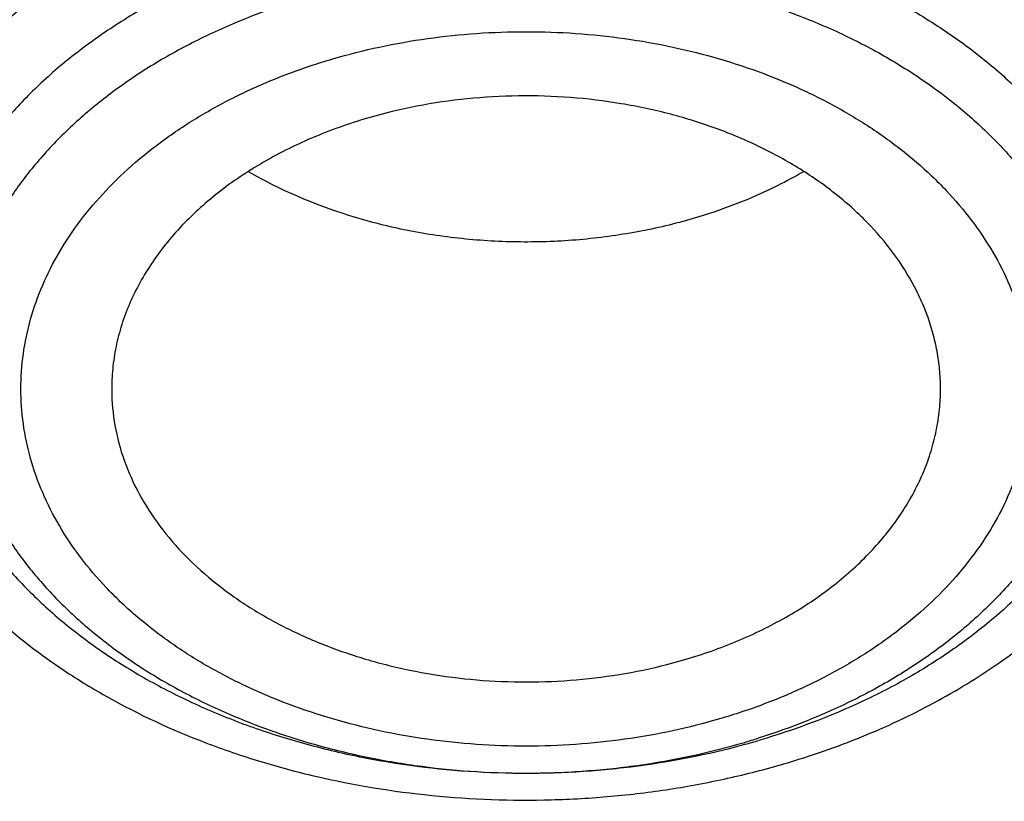
# Model space of a CAD drawing. Units: inches. Extents: x 7.1 to 14.8, y -2.5 to 21.1.
# Drawn here: x 10.7 to 10.9, y 16 to 16.2 of the extents above; entities that cross this region are included whole.
import ezdxf

# ---------------------------------------------------------------- set-up
doc = ezdxf.new("R2010")
doc.units = ezdxf.units.IN
doc.header["$LTSCALE"] = 1.21
doc.header["$MEASUREMENT"] = 0
doc.layers.get('0').update_dxf_attribs({"linetype": 'CONTINUOUS'})

msp = doc.modelspace()

# ---------------------------------------------------------------- linework, layer by layer
at = {"color": 9, "linetype": 'CONTINUOUS'}
msp.add_arc((10.762999873, 16.19803873), 0.1523163966, 286.322979594, 287.4972312023, dxfattribs=at)
at = {"color": 7, "linetype": 'CONTINUOUS'}
msp.add_arc((10.7624681691, 16.2109499383), 0.1653124086, 285.2452259745, 286.3227968629, dxfattribs=at)
for points, knots in [([(12.7998970297, 16.0706433562), (12.7998969877, 16.0921934028), (12.7983968668, 16.135360165), (12.7916542895, 16.1999142992), (12.7804355979, 16.264155933), (12.7647690378, 16.3279244163), (12.7446939488, 16.3910658301), (12.7202604747, 16.4534267992), (12.6915293297, 16.5148566565), (12.6585715308, 16.5752072915), (12.621468129, 16.6343335872), (12.5803100219, 16.6920936323), (12.535197506, 16.7483491862), (12.4862407868, 16.8029652323), (12.4335565843, 16.8558128405), (12.3578843767, 16.9243180318), (12.2758074101, 16.9881404006), (12.1882420209, 17.0470439734), (12.1190037927, 17.0892440556), (12.0469275709, 17.1289883276), (11.9721835289, 17.166184096), (11.8949521651, 17.2007417105), (11.8154194099, 17.2325784297), (11.7337747084, 17.2616185089), (11.6218755808, 17.2966689611), (11.5070745261, 17.325640347), (11.3900889883, 17.348518109), (11.2709497364, 17.3674240695), (11.1200725743, 17.3832110899), (10.9376923409, 17.389530876), (10.7553121076, 17.3832110898), (10.6044349453, 17.367424069), (10.4852956941, 17.3485181085), (10.3683101568, 17.3256403464), (10.2535091026, 17.2966689606), (10.1416099749, 17.2616185082), (10.0599652738, 17.232578429), (9.9804325189, 17.2007417098), (9.9032011554, 17.1661840955), (9.8284571137, 17.1289883271), (9.7563808919, 17.0892440552), (9.687142664, 17.047043973), (9.5995772751, 16.9881404005), (9.5175003086, 16.9243180316), (9.4418281012, 16.8558128405), (9.3891438987, 16.8029652324), (9.3401871796, 16.7483491863), (9.2950746636, 16.6920936324), (9.2539165566, 16.6343335872), (9.2168131547, 16.5752072915), (9.1838553558, 16.5148566565), (9.1551242108, 16.4534267992), (9.1306907367, 16.3910658299), (9.1106156476, 16.3279244162), (9.0949490876, 16.2641559329), (9.083730396, 16.1999142991), (9.0769878187, 16.1353601648), (9.0754876977, 16.0921934027), (9.0754876558, 16.0706433562)], [0, 0, 0, 0, 0.01285397, 0.0257387931, 0.0386848129, 0.0517213523, 0.064876274, 0.0781755744, 0.0916430443, 0.1053000118, 0.1191651501, 0.1332543371, 0.1475806074, 0.1621541325, 0.1769822512, 0.1920695471, 0.2230179417, 0.2388842213, 0.2550026004, 0.2713656274, 0.2879638822, 0.3047861198, 0.3218194165, 0.3390493359, 0.3564600605, 0.3917486816, 0.4095953593, 0.4275487214, 0.4636872519, 0.5000000003, 0.5363127489, 0.5724512795, 0.5904046413, 0.6082513188, 0.6435399401, 0.6609506644, 0.678180584, 0.6952138805, 0.712036118, 0.7286343728, 0.7449973998, 0.7611157788, 0.7769820585, 0.8079304529, 0.8230177488, 0.8378458675, 0.8524193926, 0.8667456629, 0.8808348499, 0.8946999882, 0.9083569557, 0.9218244256, 0.9351237261, 0.9482786477, 0.9613151871, 0.9742612069, 0.9871460301, 1, 1, 1, 1]), ([(10.8400685692, 14.8047535587), (10.7818207023, 14.8070308162), (10.6946709598, 14.8134984967), (10.5794423181, 14.8282523399), (10.4659565744, 14.846931483), (10.3543052947, 14.8715709346), (10.2451801503, 14.9021603839), (10.1653590389, 14.9278409895), (10.0874355004, 14.9562871821), (10.0115990371, 14.9874298781), (9.9380362711, 15.0211927945), (9.8669277551, 15.0574933833), (9.7984479041, 15.0962431634), (9.7327657997, 15.1373467436), (9.6700396207, 15.1807065481), (9.5912526956, 15.2408498747), (9.5181656666, 15.3055420695), (9.4516988455, 15.3744841015), (9.4059232489, 15.427426059), (9.3639136323, 15.4819128708), (9.3257724183, 15.5378131716), (9.2915952696, 15.5949897014), (9.2614676847, 15.6533024069), (9.2354655607, 15.7126079614), (9.213654724, 15.7727602469), (9.1960906778, 15.8336105992), (9.1828183004, 15.8950081762), (9.173871671, 15.9568003752), (9.1692738495, 16.0188332736), (9.1690367263, 16.0809521231), (9.1731609364, 16.1430018742), (9.1816358544, 16.2048277098), (9.1944395894, 16.2662755897), (9.2115392157, 16.3271927479), (9.2328909754, 16.3874281442), (9.2584405211, 16.4468328676), (9.2881231693, 16.505260489), (9.3218641885, 16.5625673782), (9.3595789501, 16.6186129743), (9.4011734237, 16.6732602321), (9.4465436626, 16.7263751724), (9.4955791496, 16.777829776), (9.5662798516, 16.8446174648), (9.6433220995, 16.9069518063), (9.7258004741, 16.9645820425), (9.791171247, 17.0059375502), (9.8593544319, 17.0449473728), (9.9301857083, 17.0815187185), (10.0034904061, 17.1155615797), (10.0790883295, 17.1469927451), (10.1567956024, 17.1757359157), (10.2634487045, 17.2105407188), (10.3730240519, 17.239473352), (10.4848156076, 17.2625178826), (10.5988038342, 17.2817383795), (10.7142774232, 17.2948682822), (10.8305733305, 17.3019058442), (10.9473919022, 17.3048647181), (11.035110624, 17.3024760522), (11.0934274968, 17.2988303152)], [0, 0, 0, 0, 0.0361740899, 0.0541715301, 0.0720789481, 0.1075345062, 0.1250492699, 0.1423953262, 0.1595555463, 0.1765140965, 0.193256592, 0.20977025, 0.2260440471, 0.2420688781, 0.2578377162, 0.2733457674, 0.3035627459, 0.3182842245, 0.3327509631, 0.3469713917, 0.3609568706, 0.3747217087, 0.3882831329, 0.4016611983, 0.4148786319, 0.4279606047, 0.4409344275, 0.4538291721, 0.4666752303, 0.4795038198, 0.4923464576, 0.5052344204, 0.5181982138, 0.5312670751, 0.5444685248, 0.5578279828, 0.571368456, 0.5851103004, 0.5990710554, 0.6132653475, 0.6277048553, 0.6423983247, 0.6573516238, 0.6880381364, 0.7037788242, 0.7197761352, 0.7360232766, 0.7525113631, 0.7692295746, 0.7861653134, 0.8033043593, 0.820631027, 0.8557719428, 0.8735549965, 0.8914513023, 0.9274943222, 0.9456035727, 0.9637400525, 1, 1, 1, 1]), ([(9.1858595817, 16.1669608509), (9.1883749262, 16.1872146338), (9.1948312536, 16.227696131), (9.2086911315, 16.2878472329), (9.2267198068, 16.3474516777), (9.2488736356, 16.4063624491), (9.2750997245, 16.4644389342), (9.3053352048, 16.5215410483), (9.3395075914, 16.577531253), (9.3775348658, 16.632274434), (9.4193256564, 16.6856383841), (9.4647794621, 16.737494097), (9.5137868894, 16.7877161148), (9.5662299138, 16.8361828523), (9.6219821633, 16.8827769155), (9.6809092257, 16.9273854011), (9.742868989, 16.9699001949), (9.807711942, 17.01021822), (9.8752817263, 17.0482417921), (9.9454147996, 17.0838785615), (10.0179436157, 17.1170428872), (10.1181658303, 17.1580859502), (10.2218941728, 17.1935666427), (10.3284179495, 17.2234544575), (10.437822441, 17.2498376051), (10.5775638031, 17.2755556177), (10.7194792087, 17.2914072415), (10.8341057368, 17.2981802082), (10.9492268345, 17.3009743526), (11.0356648118, 17.2985764234), (11.0931309619, 17.2949752862)], [0, 0, 0, 0, 0.0253001995, 0.0507692607, 0.0764636382, 0.102436124, 0.12873515, 0.1554042327, 0.1824815556, 0.2099997113, 0.2379855651, 0.2664602286, 0.2954391313, 0.3249321659, 0.3549438809, 0.3854737189, 0.4165162897, 0.4480616518, 0.4800956057, 0.5126000091, 0.5455530757, 0.5789296769, 0.6468255879, 0.6812931159, 0.7160561883, 0.7863062675, 0.8572700084, 0.8929206582, 0.9286231545, 1, 1, 1, 1]), ([(9.8124558449, 15.5663226196), (9.7991194657, 15.5833432192), (9.7739527685, 15.6180138979), (9.7406879887, 15.6722424813), (9.7124615533, 15.7279028479), (9.6893999584, 15.7847573202), (9.6716047502, 15.8425662366), (9.6591559279, 15.9010830877), (9.6521098351, 15.9600571289), (9.6504986356, 16.0192344114), (9.6543297032, 16.0783595658), (9.6635855127, 16.1371775904), (9.6782239368, 16.1954356374), (9.6981789178, 16.252884599), (9.7233613568, 16.3092803988), (9.7536601337, 16.3643850273), (9.7889429259, 16.4179671926), (9.8290576026, 16.4698034082), (9.8738309935, 16.5196767887), (9.9146350178, 16.559205883), (9.9493738454, 16.5896673285), (9.9859012158, 16.6196516977), (10.0341180101, 16.6555033989), (10.0954479302, 16.6955523741), (10.1603136347, 16.7327031105), (10.2284411348, 16.7667998316), (10.2995449044, 16.797700955), (10.373326487, 16.8252776273), (10.449476284, 16.8494148574), (10.527675085, 16.8700119236), (10.6075937016, 16.886982694), (10.688900907, 16.9002566228), (10.7988642498, 16.9129708488), (10.882133201, 16.9167804961), (10.9376923427, 16.9167804957)], [0, 0, 0, 0, 0.0292832103, 0.0579530793, 0.0860689547, 0.113703332, 0.1409408446, 0.1678766691, 0.194614347, 0.2212630871, 0.2479346881, 0.2747402802, 0.3017871138, 0.3291756159, 0.356996892, 0.3853307817, 0.4142445062, 0.4437918825, 0.4740130348, 0.5049345122, 0.5206646828, 0.5365739092, 0.568923752, 0.6019774469, 0.6357134077, 0.6701001874, 0.7050974384, 0.740656872, 0.7767232079, 0.8132351014, 0.8501260665, 0.8873253289, 0.9247588156, 1, 1, 1, 1]), ([(10.9376923427, 15.0832690294), (10.8964293144, 15.0832690294), (10.8140727152, 15.0861226428), (10.6916441372, 15.0989333099), (10.5715608664, 15.1201498154), (10.454982563, 15.1495693887), (10.3611497304, 15.1808674671), (10.2888798031, 15.2097968642), (10.2195700545, 15.2408097286), (10.1531221481, 15.2755549855), (10.0900958965, 15.3139687515), (10.0452062939, 15.3441654331), (10.0024639215, 15.3758841359), (9.961970551, 15.4090498906), (9.923824119, 15.4435831916), (9.8881166196, 15.4794015623), (9.8549344575, 15.5164194069), (9.8243581567, 15.5545482931), (9.7964620342, 15.5936969652), (9.7713140746, 15.6337716059), (9.7489758621, 15.6746760622), (9.729502427, 15.7163120116), (9.7129419426, 15.7585790859), (9.6993354622, 15.8013750723), (9.6887169547, 15.8445962243), (9.681113116, 15.8881374821), (9.6765431884, 15.9318927426), (9.6750186026, 15.9757551718), (9.6765431884, 16.019617601), (9.681113116, 16.0633728615), (9.6887169547, 16.1069141193), (9.6993354622, 16.1501352713), (9.7129419426, 16.1929312577), (9.729502427, 16.2351983319), (9.7489758621, 16.2768342813), (9.7713140746, 16.3177387377), (9.7964620342, 16.3578133784), (9.8243581567, 16.3969620504), (9.8549344575, 16.4350909367), (9.8881166196, 16.4721087813), (9.923824119, 16.507927152), (9.961970551, 16.542460453), (10.0024639215, 16.5756262076), (10.0452062939, 16.6073449105), (10.0900958965, 16.6375415921), (10.1531221481, 16.6759553581), (10.2195700545, 16.710700615), (10.2888798031, 16.7417134794), (10.3611497304, 16.7706428764), (10.454982563, 16.8019409549), (10.5715608664, 16.8313605281), (10.6916441372, 16.8525770336), (10.8140727152, 16.8653877007), (10.8964293144, 16.8682413142), (10.9376923427, 16.8682413142)], [0, 0, 0, 0, 0.0363136795, 0.0724528084, 0.1082478693, 0.143537239, 0.1781722867, 0.1952059425, 0.2120285359, 0.2449831762, 0.2611018902, 0.2769685038, 0.2925776944, 0.3079264094, 0.3230140224, 0.3378424552, 0.3524162889, 0.3667428597, 0.3808323401, 0.3946977682, 0.4083550276, 0.4218227829, 0.4351223608, 0.4482775588, 0.4613143733, 0.4742606648, 0.4871457603, 0.5, 0.5128542397, 0.5257393352, 0.5386856267, 0.5517224412, 0.5648776392, 0.5781772171, 0.5916449724, 0.6053022318, 0.6191676599, 0.6332571403, 0.6475837111, 0.6621575448, 0.6769859776, 0.6920735906, 0.7074223056, 0.7230314962, 0.7388981098, 0.7550168238, 0.7879714641, 0.8047940575, 0.8218277133, 0.856462761, 0.8917521307, 0.9275471916, 0.9636863205, 1, 1, 1, 1]), ([(10.9376923427, 15.1353220864), (10.9185002427, 15.1353220864), (10.889714969, 15.1358086882), (10.8513867515, 15.1374636237), (10.8226988528, 15.139210534), (10.7940810081, 15.1414569502), (10.7560762374, 15.1451078149), (10.708846491, 15.1508972066), (10.6526691095, 15.1598125065), (10.5971770962, 15.1706646453), (10.5425026894, 15.1834282557), (10.4712280773, 15.2028567361), (10.4017676267, 15.2260253145), (10.3345904922, 15.2529162065), (10.2701636375, 15.2817441995), (10.2083973665, 15.314041508), (10.1498115578, 15.3497489006), (10.108084617, 15.3778181209), (10.0683536214, 15.4073021316), (10.0307131784, 15.4381312423), (9.9952543204, 15.4702315481), (9.9620625653, 15.5035263861), (9.9312182243, 15.5379361892), (9.9027961526, 15.5733787568), (9.8768654285, 15.6097692591), (9.8534892502, 15.6470204938), (9.832724858, 15.6850430773), (9.8146234094, 15.723745618), (9.7992296819, 15.7630348176), (9.7865818348, 15.8028156662), (9.7767114465, 15.8429917241), (9.7696433302, 15.8834653353), (9.7653953749, 15.9241378717), (9.7639782005, 15.9649100257), (9.765395375, 16.0056821796), (9.7696433305, 16.0463547162), (9.7767114472, 16.0868283275), (9.7865818353, 16.1270043853), (9.7992296828, 16.1667852335), (9.8146234101, 16.2060744329), (9.832724859, 16.2447769734), (9.8534892511, 16.2827995567), (9.8768654296, 16.3200507913), (9.9027961535, 16.3564412936), (9.9312182252, 16.3918838609), (9.9620625661, 16.4262936636), (9.9952543211, 16.4595885015), (10.0307131789, 16.4916888071), (10.0683536217, 16.5225179176), (10.1080846171, 16.5520019282), (10.1498115578, 16.5800711484), (10.2083973663, 16.6157785409), (10.270163637, 16.6480758493), (10.3345904915, 16.6769038422), (10.4017676259, 16.7037947342), (10.4712280763, 16.7269633125), (10.5425026883, 16.7463917931), (10.5971770951, 16.7591554034), (10.6526691085, 16.7700075423), (10.7088464902, 16.7789228422), (10.7560762366, 16.784712234), (10.7940810073, 16.7883630989), (10.8226988522, 16.7906095151), (10.8513867512, 16.7923564252), (10.8897149689, 16.7940113605), (10.9185002426, 16.7944979625), (10.9376923427, 16.7944979625)], [0, 0, 0, 0, 0.0181693597, 0.027248088, 0.0363182193, 0.0453772921, 0.0544228211, 0.0724618663, 0.0904147397, 0.1082609218, 0.1259805477, 0.1435545495, 0.1781879131, 0.1952207415, 0.2120425191, 0.2449955555, 0.261113488, 0.27697933, 0.29258776, 0.3079357317, 0.3230226108, 0.3378503217, 0.3524234494, 0.3667493252, 0.3808381197, 0.3947028753, 0.4083594735, 0.4218265729, 0.4351255064, 0.4482800678, 0.4613162493, 0.4742619121, 0.4871463849, 0.5000000004, 0.5128536158, 0.5257380885, 0.5386837518, 0.551719933, 0.5648744941, 0.5781734278, 0.5916405272, 0.6052971252, 0.6191618808, 0.6332506754, 0.647576551, 0.6621496786, 0.6769773895, 0.6920642685, 0.7074122401, 0.7230206701, 0.738886512, 0.7550044444, 0.7879574807, 0.8047792583, 0.8218120865, 0.8564454503, 0.8740194519, 0.8917390777, 0.90958526, 0.9275381334, 0.9455771786, 0.9546227077, 0.9636817805, 0.9727519119, 0.9818306403, 1, 1, 1, 1]), ([(12.0991096656, 15.9649100245), (12.0991096656, 15.9817122994), (12.0976452373, 16.0153979003), (12.0910683247, 16.0656860131), (12.080136366, 16.1155907847), (12.0648932842, 16.1649164298), (12.0453997877, 16.2134767042), (12.0217327783, 16.2610875926), (11.9939847048, 16.3075700918), (11.9622629819, 16.3527501031), (11.9266894402, 16.3964590384), (11.8873998041, 16.4385341684), (11.8445432246, 16.4788190806), (11.7982817466, 16.5171640975), (11.7487898174, 16.5534267522), (11.696253691, 16.5874722557), (11.640870822, 16.6191739756), (11.5828491971, 16.6484139001), (11.5224065917, 16.6750830942), (11.4597698244, 16.6990821146), (11.3951739078, 16.7203214122), (11.3288612056, 16.7387216775), (11.2610805313, 16.7542141593), (11.1920862151, 16.7667409503), (11.1221371638, 16.7762551955), (11.0514958841, 16.7827213141), (10.9804274702, 16.7861150974), (10.9091987204, 16.7864238716), (10.8380767057, 16.7836464064), (10.7673293271, 16.7777933378), (10.6972184542, 16.7688857348), (10.6053682825, 16.7530557867), (10.5375804231, 16.7366302915), (10.4932371752, 16.7236424549)], [0, 0, 0, 0, 0.024970175, 0.0500337991, 0.0752819079, 0.1008008019, 0.1266701011, 0.1529610771, 0.1797354586, 0.2070446456, 0.2349292658, 0.2634191147, 0.2925333196, 0.3222806982, 0.3526603152, 0.3836620511, 0.4152673054, 0.4474497094, 0.4801757993, 0.5134058047, 0.5470942899, 0.5811908985, 0.6156410332, 0.6503864944, 0.6853661913, 0.7205167417, 0.7557731316, 0.7910693557, 0.82633902, 0.8615159657, 0.8965350076, 0.9313321885, 1, 1, 1, 1]), ([(12.0991096656, 15.9601188376), (12.0991096656, 15.9769211125), (12.0976452373, 16.0106067134), (12.0910683247, 16.0608948262), (12.080136366, 16.1107995978), (12.0648932842, 16.1601252429), (12.0453997877, 16.2086855173), (12.0217327783, 16.2562964058), (11.9939847047, 16.3027789049), (11.9622629819, 16.3479589162), (11.9266894401, 16.3916678515), (11.8873998041, 16.4337429815), (11.8445432245, 16.4740278938), (11.7982817466, 16.5123729106), (11.7487898173, 16.5486355654), (11.696253691, 16.5826810688), (11.6408708219, 16.6143827887), (11.5828491971, 16.6436227132), (11.5224065917, 16.6702919073), (11.4597698243, 16.6942909278), (11.3951739078, 16.7155302253), (11.3288612055, 16.7339304906), (11.2610805313, 16.7494229725), (11.1920862148, 16.7619497632), (11.1221371645, 16.7714640092), (11.0514958813, 16.7779301256), (10.98042748, 16.7813239157), (10.9091986835, 16.7816326687), (10.8380768426, 16.778855268), (10.7673288164, 16.7730020051), (10.6972203554, 16.7640949862), (10.6280137894, 16.7521673207), (10.5599717184, 16.7372629083), (10.5153037934, 16.7253176425), (10.4932371752, 16.7188544797)], [0, 0, 0, 0, 0.0249697352, 0.0500329178, 0.0752805819, 0.1007990264, 0.12666787, 0.1529583829, 0.1797322928, 0.2070409988, 0.2349251278, 0.2634144749, 0.292528167, 0.3222750217, 0.3526541035, 0.3836552934, 0.4152599911, 0.4474418282, 0.4801673416, 0.5133967617, 0.5470846535, 0.5811806616, 0.6156301895, 0.6503750387, 0.6853541195, 0.7205040507, 0.7557598197, 0.7910554221, 0.826324465, 0.861500792, 0.8965192133, 0.9313157936, 0.9658293029, 1, 1, 1, 1]), ([(10.6608677499, 16.3915980644), (10.6794767439, 16.3970485125), (10.7172900685, 16.406828339), (10.7750943847, 16.4180454749), (10.8340127319, 16.4258444161), (10.8936395673, 16.4301710515), (10.9535677628, 16.43099632), (11.0133873681, 16.4283144781), (11.0726893655, 16.4221438013), (11.1310682561, 16.412526218), (11.188124925, 16.3995270872), (11.2434693626, 16.3832346678), (11.2967233176, 16.3637594242), (11.34752283, 16.3412331861), (11.3955206254, 16.3158081375), (11.4403883094, 16.287655717), (11.481818424, 16.2569652663), (11.5195260176, 16.2239431895), (11.5532509281, 16.1888102217), (11.5827565225, 16.1518056942), (11.6037940357, 16.1193999033), (11.6182554571, 16.0928233262), (11.6278637508, 16.0727146926), (11.6362846853, 16.0523404863), (11.6435038424, 16.0317352771), (11.6495082278, 16.0109347002), (11.6542876179, 15.9899747675), (11.6578330487, 15.9688916642), (11.6601387603, 15.9477220325), (11.6612001724, 15.9265025486), (11.6610157343, 15.9052700935), (11.6595856374, 15.8840615281), (11.6569123414, 15.8629137018), (11.6530008899, 15.8418632488), (11.6478577837, 15.8209467546), (11.6414926158, 15.8002002417), (11.633916234, 15.7796598405), (11.6251419713, 15.7593603118), (11.6117872154, 15.7325024579), (11.5920989046, 15.6996771679), (11.5641283177, 15.6620713018), (11.531864623, 15.6262528558), (11.5079901163, 15.6040498151), (11.4954438956, 15.5933080443)], [0, 0, 0, 0, 0.035593017, 0.071637623, 0.1080200841, 0.1446193323, 0.181311178, 0.2179696324, 0.2544693305, 0.2906876477, 0.3265069118, 0.3618166368, 0.3965158058, 0.4305152154, 0.4637398846, 0.4961315213, 0.5276510155, 0.5582808995, 0.5880276612, 0.6169237179, 0.6450288031, 0.6588156595, 0.67243989, 0.6859166271, 0.699262528, 0.7124956436, 0.7256352975, 0.7387018487, 0.751716529, 0.7647011685, 0.7776779591, 0.7906691913, 0.8036969761, 0.8167829913, 0.8299482383, 0.8432127828, 0.8565956005, 0.8701143331, 0.8837852072, 0.9116312932, 0.9402407116, 0.9696829775, 1, 1, 1, 1]), ([(10.3796397255, 15.593565993), (10.3707771367, 15.6011640953), (10.3536651315, 15.6167196387), (10.3297196298, 15.6413250955), (10.3078404535, 15.6668817268), (10.288104048, 15.6933023744), (10.2705783539, 15.7204980751), (10.2553244614, 15.7483767096), (10.2423958729, 15.7768436093), (10.2318383837, 15.8058016829), (10.2236896015, 15.8351516514), (10.2179787832, 15.864792427), (10.2147266019, 15.8946214985), (10.2139449181, 15.9245353818), (10.2156366566, 15.9544301286), (10.2197955922, 15.9842018921), (10.226406575, 16.0137474891), (10.2354457236, 16.0429648855), (10.2468806667, 16.0717536352), (10.2606707876, 16.1000151883), (10.2767674965, 16.1276533912), (10.2951141372, 16.1545742056), (10.3156482415, 16.1806877732), (10.3461510448, 16.2146492993), (10.3805151789, 16.246271905), (10.4181250474, 16.2753425061), (10.4588513068, 16.3033527362), (10.502568688, 16.3284765545), (10.5487283241, 16.3506396962), (10.597375888, 16.3711752591), (10.6351844385, 16.3840755967), (10.6608677499, 16.3915980644)], [0, 0, 0, 0, 0.0326369361, 0.0646080516, 0.0959293169, 0.1266268574, 0.1567371717, 0.1863071451, 0.215393815, 0.2440638317, 0.2723925821, 0.3004629206, 0.3283635551, 0.3561871383, 0.3840281427, 0.4119806276, 0.4401360304, 0.4685811101, 0.4973961418, 0.5266534309, 0.5564161743, 0.5867377139, 0.6176611202, 0.6492190592, 0.7142883703, 0.7478444218, 0.7820662053, 0.8524168547, 0.8885170987, 0.9251792775, 1, 1, 1, 1]), ([(10.7093849379, 16.2222330062), (10.7017542797, 16.2199980381), (10.6906571955, 16.2158565971), (10.6768984272, 16.2086905939), (10.6674764397, 16.2027035753), (10.6589183381, 16.1960949172), (10.6513041903, 16.1889249024), (10.6447073656, 16.1812593636), (10.6391921497, 16.173168853), (10.6348137283, 16.1647285587), (10.631617303, 16.1560182004), (10.6296370958, 16.1471217903), (10.6288950101, 16.1381269465), (10.6293994269, 16.1291234859), (10.6311446472, 16.1202014312), (10.6341112755, 16.1114489553), (10.6382673441, 16.1029508439), (10.6435696136, 16.094787652), (10.6499647435, 16.0870354275), (10.6573900855, 16.0797656247), (10.6657742186, 16.073044952), (10.6750374172, 16.0669350713), (10.6850921339, 16.0614921765), (10.6958437224, 16.0567664823), (10.7071907838, 16.0528017932), (10.7190275512, 16.0496347108), (10.7353772342, 16.0465027217), (10.7521528312, 16.045096756), (10.7689877148, 16.0454178715), (10.7856375157, 16.0468863104), (10.7979482191, 16.0492775636), (10.8059372033, 16.0514549995)], [0, 0, 0, 0, 0.0685382189, 0.1015548892, 0.1336031601, 0.1646306448, 0.1946220714, 0.223601208, 0.2516348623, 0.2788343057, 0.305354226, 0.3313879686, 0.3571585852, 0.382905982, 0.4088715817, 0.4352827505, 0.4623393249, 0.4902038443, 0.518996042, 0.5487911411, 0.579621014, 0.6114772134, 0.644315052, 0.6780581596, 0.712603166, 0.7478243514, 0.7835781795, 0.856003136, 0.8923807249, 0.9286243377, 1, 1, 1, 1]), ([(10.8476855642, 16.1252373992), (10.8477499042, 16.1265395223), (10.8477637451, 16.1291531726), (10.8474373573, 16.1330672858), (10.8467658441, 16.1369592704), (10.8457514671, 16.1408131114), (10.8443988128, 16.1446140197), (10.8421319783, 16.1496342357), (10.8384491489, 16.155715209), (10.8328399906, 16.1624860846), (10.8260917616, 16.1687010473), (10.8183119781, 16.1742667896), (10.809621535, 16.1791014477), (10.8001545574, 16.1831329561), (10.7900567208, 16.1863009115), (10.7794831552, 16.1885575173), (10.7685971741, 16.1898686633), (10.7575638996, 16.190214148), (10.7429854806, 16.1893868111), (10.7321934447, 16.1873255592), (10.7252578389, 16.1852941673)], [0, 0, 0, 0, 0.0250574814, 0.0501580357, 0.0753978777, 0.1008696439, 0.126659793, 0.152847145, 0.2066388212, 0.2627099525, 0.3213008069, 0.3824751561, 0.4461388359, 0.5120617515, 0.5799032087, 0.6492359322, 0.7195693024, 0.7903727124, 0.8610967368, 1, 1, 1, 1]), ([(10.7252578389, 16.1852941673), (10.7211898755, 16.1841026884), (10.713332131, 16.1813088721), (10.7023910259, 16.1758219049), (10.6927273304, 16.1692228633), (10.68456495, 16.1616550615), (10.6791049851, 16.1545818039), (10.6757129354, 16.1486268327), (10.673678331, 16.1440886492), (10.6721360145, 16.1394526743), (10.6710955941, 16.1347453516), (10.6705636501, 16.1299952024), (10.6705501937, 16.1268180262), (10.6706283141, 16.1252373981)], [0, 0, 0, 0, 0.1454644584, 0.2853981183, 0.4189335414, 0.5456841502, 0.6658779687, 0.7238378989, 0.7805602323, 0.8362669188, 0.8912154478, 0.9456915852, 1, 1, 1, 1]), ([(10.7948975258, 16.1638477594), (10.7909681439, 16.1626968701), (10.7829153396, 16.1607863708), (10.7705500917, 16.1591125543), (10.7579785066, 16.1586260466), (10.7454293276, 16.1593357405), (10.733123423, 16.1612303729), (10.7175957826, 16.1652227163), (10.7065696635, 16.1699377329), (10.6998380493, 16.1738518155)], [0, 0, 0, 0, 0.1253091196, 0.2527861963, 0.3813219676, 0.5097471565, 0.6369027637, 0.7616875405, 1, 1, 1, 1]), ([(10.8184238747, 16.173821666), (10.8166314782, 16.1727809859), (10.8091149853, 16.1687417052), (10.8010941174, 16.1656626991), (10.7948975258, 16.1638477594)], [0, 0, 0, 0, 0.242992167, 1, 1, 1, 1]), ([(9.0632718052, 16.1372252673), (9.0616531259, 16.115414801), (9.0599352484, 16.0716687886), (9.0619536808, 16.0059940307), (9.0685631587, 15.9404687774), (9.0797470769, 15.8752593707), (9.0954767476, 15.8105258007), (9.1157121551, 15.7464279226), (9.1404020363, 15.683123193), (9.1694841712, 15.6207667695), (9.2028856772, 15.5595110144), (9.2405232147, 15.4995052731), (9.2823034598, 15.4408953577), (9.3281225293, 15.3838240371), (9.3778695621, 15.3284278768), (9.449879765, 15.2563706425), (9.5287548041, 15.1888739826), (9.6135340484, 15.1262321705), (9.6809032054, 15.0811387158), (9.7513329311, 15.0384572223), (9.8246548007, 14.9982883272), (9.9006891395, 14.9607302039), (9.9792508388, 14.9258737692), (10.0601484963, 14.8938036445), (10.1431844996, 14.8645978306), (10.2281583728, 14.8383267653), (10.3441988329, 14.8071802986), (10.4627903722, 14.7823223298), (10.5832104658, 14.7637622759), (10.7053438967, 14.7493618095), (10.7976475063, 14.743408375), (10.8593086318, 14.7415859667)], [0, 0, 0, 0, 0.0259743036, 0.0519447472, 0.0779745447, 0.1041259206, 0.1304590463, 0.1570311073, 0.1838954773, 0.2111010013, 0.238691444, 0.2667051089, 0.2951745423, 0.3241264095, 0.3535814926, 0.3835547312, 0.4450681343, 0.4766296547, 0.5087144171, 0.5413113073, 0.5744048278, 0.6079754228, 0.6419998122, 0.6764512857, 0.7113000068, 0.7465133539, 0.7820561877, 0.8539670767, 0.8902669352, 0.9267365695, 1, 1, 1, 1]), ([(10.6706283141, 16.1252373981), (10.6707530305, 16.1227139842), (10.6714437325, 16.1176331873), (10.6737621294, 16.1102065905), (10.6773267029, 16.1030428407), (10.6820782485, 16.0962485774), (10.6879418989, 16.0899188459), (10.6936241898, 16.0851525715), (10.6986225813, 16.0816428476), (10.7040139985, 16.0782877443), (10.7112657961, 16.0745509322), (10.7205751778, 16.070872721), (10.7304385762, 16.068010654), (10.7407139968, 16.0660054674), (10.751253683, 16.0648853433), (10.7619085227, 16.0646664773), (10.7759668833, 16.0655734552), (10.7863656042, 16.0675957256), (10.7930560848, 16.069555322)], [0, 0, 0, 0, 0.0499617179, 0.1008258816, 0.1532010661, 0.2075619122, 0.2642252805, 0.3233464728, 0.3538473795, 0.3849519951, 0.4488631504, 0.5148577615, 0.5825976967, 0.6516724555, 0.7216194454, 0.7919439969, 0.8621367118, 1, 1, 1, 1]), ([(10.7930560848, 16.069555322), (10.7968939257, 16.0706793995), (10.8043230814, 16.0732941713), (10.8147268493, 16.0783727689), (10.8240172508, 16.0844509712), (10.8320047175, 16.0914133729), (10.8385234163, 16.0991252705), (10.8426565525, 16.1061302369), (10.8450622084, 16.1119238317), (10.8464104111, 16.1163089324), (10.8473116012, 16.1207515516), (10.8476117757, 16.123744056), (10.8476855642, 16.1252373992)], [0, 0, 0, 0, 0.1444639221, 0.2838142141, 0.4172529281, 0.5443685522, 0.6652469113, 0.7805310541, 0.8364978358, 0.8915724099, 0.9459881109, 1, 1, 1, 1]), ([(9.0754876558, 16.0706433562), (9.0754876153, 16.0498147074), (9.0768889122, 16.0080972002), (9.0831870224, 15.945697794), (9.0936674466, 15.8835803049), (9.1083055651, 15.8218897721), (9.1270671943, 15.7607652744), (9.1499085779, 15.7003455148), (9.1767767264, 15.6407668936), (9.2076096207, 15.5821636729), (9.2423364395, 15.5246675735), (9.2808777279, 15.4684076329), (9.3231457525, 15.4135097577), (9.369043954, 15.3600971379), (9.4184701262, 15.3082875904), (9.4894993649, 15.2409561608), (9.5666503313, 15.1778995654), (9.6490872133, 15.119353594), (9.7143237492, 15.0772205684), (9.7823078484, 15.0373248096), (9.8770284669, 14.9869037896), (9.9760278731, 14.9417120805), (10.0785841752, 14.9018104982), (10.1579087975, 14.8743270861), (10.2389846429, 14.8495342211), (10.3495785437, 14.8200314239), (10.4624993866, 14.7962778929), (10.5771093972, 14.7782842355), (10.6641493266, 14.7676494626), (10.7518010956, 14.7599462844), (10.8104696736, 14.7567828253), (10.8398540601, 14.7556896673)], [0, 0, 0, 0, 0.0258528629, 0.0517637103, 0.0777896281, 0.1039859233, 0.1304053066, 0.1570972037, 0.1841071231, 0.2114761788, 0.2392407356, 0.2674321504, 0.2960766109, 0.3251951196, 0.3548035023, 0.3849125124, 0.4466339918, 0.4782612333, 0.5103849786, 0.542993539, 0.5760714667, 0.6435434388, 0.6779032834, 0.7126385092, 0.747718884, 0.7831119915, 0.8546864201, 0.8908052984, 0.9270901347, 0.9635023842, 1, 1, 1, 1])]:
    msp.add_open_spline(points, degree=3, knots=knots, dxfattribs=at)
at = {"color": 9, "linetype": 'CONTINUOUS'}
for points, knots in [([(9.6722183286, 15.9160916362), (9.670302243, 15.9315183971), (9.6675926693, 15.9624946684), (9.6669415656, 16.009121321), (9.6697115534, 16.0557111002), (9.6758951936, 16.1021337384), (9.6854748983, 16.1482636712), (9.6984236693, 16.1939753553), (9.7147052035, 16.2391450578), (9.734274144, 16.2836508412), (9.7570763248, 16.3273729868), (9.7830489796, 16.3701941889), (9.812121064, 16.4120000144), (9.844212917, 16.4526785245), (9.8792390016, 16.4921226992), (9.9301758112, 16.5433822999), (9.9862331932, 16.5912489797), (10.0466638045, 16.6354955348), (10.1113455824, 16.6781918632), (10.1800711856, 16.7168588275), (10.2521690864, 16.7514094449), (10.327727976, 16.7837138619), (10.4061944583, 16.8115654087), (10.4869662015, 16.8349379422), (10.5700967438, 16.8555094795), (10.6549676906, 16.871373842), (10.7410230687, 16.8825261704), (10.8281251365, 16.8905458452), (10.8938509445, 16.8929496756), (10.9376923427, 16.8929496756)], [0, 0, 0, 0, 0.0259922351, 0.0519364799, 0.0779022797, 0.1039587777, 0.1301734327, 0.1566108131, 0.1833315184, 0.2103912593, 0.23784012, 0.2657220065, 0.2940742723, 0.3229275238, 0.3523055696, 0.3822254876, 0.4437057304, 0.4752892889, 0.5074199748, 0.5732490691, 0.6069241598, 0.6410664092, 0.7106123306, 0.7459593831, 0.7816321824, 0.8537712992, 0.8901606181, 0.9266957878, 1, 1, 1, 1]), ([(9.6739347596, 15.9022721759), (9.6720212714, 15.9176780132), (9.6693153699, 15.9486122708), (9.6686651452, 15.9951756833), (9.6714313721, 16.0417022724), (9.6776066215, 16.0880619475), (9.6871733295, 16.1341293142), (9.7001045345, 16.1797789996), (9.7163639826, 16.2248874387), (9.7359063785, 16.2693328591), (9.7586776296, 16.3129957047), (9.7846150546, 16.3557588289), (9.8136477056, 16.3975079538), (9.8456960298, 16.4381312921), (9.880674606, 16.4775219694), (9.9315423268, 16.5287120476), (9.9875236754, 16.5765138067), (10.0478723221, 16.6207003511), (10.1124663697, 16.6633387715), (10.1810987583, 16.7019532927), (10.2530988709, 16.7364570499), (10.3285552783, 16.7687176533), (10.4069153351, 16.7965314257), (10.4875775263, 16.8198722597), (10.5705953175, 16.8404158965), (10.6553511528, 16.8562587425), (10.7412898131, 16.8673959454), (10.8282737435, 16.8754047434), (10.893910407, 16.8778053135), (10.9376923427, 16.8778053135)], [0, 0, 0, 0, 0.0259922354, 0.0519364803, 0.0779022803, 0.1039587783, 0.1301734332, 0.1566108136, 0.1833315187, 0.2103912595, 0.2378401199, 0.2657220062, 0.2940742718, 0.3229275231, 0.3523055687, 0.3822254865, 0.443705729, 0.4752892873, 0.5074199731, 0.5732490674, 0.606924158, 0.6410664074, 0.710612329, 0.7459593816, 0.7816321811, 0.8537712982, 0.8901606174, 0.9266957873, 1, 1, 1, 1]), ([(10.6735051131, 16.3518493928), (10.7049139339, 16.3610488371), (10.7530931367, 16.3722650065), (10.8184306564, 16.3821079922), (10.868324402, 16.3869725933), (10.9185831908, 16.3892540198), (10.9689441647, 16.3889409308), (11.0191391187, 16.3860347884), (11.0689020263, 16.3805509993), (11.1179688246, 16.3725185152), (11.1660792604, 16.3619797478), (11.2129781601, 16.3489902987), (11.2584167981, 16.3336186511), (11.3021542365, 16.3159457377), (11.3439584197, 16.2960645929), (11.3836079196, 16.2740793854), (11.4208909952, 16.2501064044), (11.4500068779, 16.2284401982), (11.4719026017, 16.2102241219), (11.4925798684, 16.1916921516), (11.5166359191, 16.1675568069), (11.5426116494, 16.1369783695), (11.5653716625, 16.1051283617), (11.58479044, 16.0721752262), (11.6007605156, 16.0382930957), (11.6131918848, 16.0036627305), (11.6220134104, 15.9684705149), (11.6271738286, 15.9329076127), (11.6286428166, 15.8971686439), (11.6264116523, 15.8614498789), (11.6204936514, 15.8259476909), (11.610923036, 15.7908551909), (11.5977571416, 15.7563661323), (11.5867446996, 15.7341254888), (11.5806962712, 15.7231807322)], [0, 0, 0, 0, 0.0708596028, 0.10682434, 0.143016587, 0.1793418434, 0.2157038272, 0.2520057651, 0.2881516858, 0.3240477173, 0.3596033949, 0.3947329902, 0.429356865, 0.4634028568, 0.4968076977, 0.5295184674, 0.5614940703, 0.5927067195, 0.6080247733, 0.6231485571, 0.6528123768, 0.6817238092, 0.7099215951, 0.7374632366, 0.7644248729, 0.7909003562, 0.8169993787, 0.8428445763, 0.8685676704, 0.8943048606, 0.9201918257, 0.9463587714, 0.9729259525, 1, 1, 1, 1]), ([(10.2946884366, 15.7231807388), (10.2906590067, 15.7304719918), (10.2830865624, 15.745203296), (10.2731861334, 15.7678227723), (10.264846826, 15.7907585418), (10.2580892855, 15.8139554174), (10.2529296903, 15.8373588026), (10.2493809578, 15.8609132015), (10.2474516605, 15.8845626377), (10.247146417, 15.9082508526), (10.2484662495, 15.9319214593), (10.2514077548, 15.955518114), (10.2559635969, 15.9789847601), (10.262122879, 16.0022656639), (10.269870408, 16.0253057516), (10.2791872735, 16.0480506717), (10.2900512519, 16.070446837), (10.3024358486, 16.092441517), (10.3163121236, 16.1139840689), (10.3369238488, 16.1422647371), (10.3602719692, 16.1692052017), (10.3860152816, 16.1946346667), (10.4067860611, 16.2131842819), (10.428800353, 16.2309985087), (10.4520075561, 16.2480369648), (10.4763532658, 16.2642600344), (10.5104993357, 16.2849003312), (10.5557409482, 16.3084030541), (10.6131873443, 16.3325806306), (10.6531092424, 16.3458756076), (10.6735051057, 16.3518494436)], [0, 0, 0, 0, 0.0293870823, 0.0583867863, 0.0870461605, 0.1154172291, 0.1435563644, 0.1715235102, 0.1993813643, 0.2271943969, 0.2550278035, 0.2829464412, 0.311013787, 0.3392909501, 0.3678357193, 0.3967018145, 0.425938257, 0.4555887732, 0.4856915034, 0.5162787949, 0.5789836808, 0.6111590326, 0.6438890402, 0.677177003, 0.7110209968, 0.7454140297, 0.7803444039, 0.8517336429, 0.9250286508, 1, 1, 1, 1]), ([(10.6914433818, 16.2569384812), (10.7012115979, 16.25980518), (10.7209431143, 16.265187399), (10.7610554025, 16.2745486003), (10.8122515762, 16.283585782), (10.8746683073, 16.2901155298), (10.927181674, 16.2919396631), (10.9692591267, 16.2912086366), (11.0111850066, 16.2890233104), (11.0631337791, 16.2835873771), (11.1243512268, 16.2727711221), (11.1741082865, 16.2602151033), (11.2127756934, 16.2481022549), (11.2501658322, 16.234804172), (11.2863249576, 16.2195210137), (11.3209843747, 16.202272521), (11.3539354772, 16.1841037472), (11.3852038391, 16.1641256307), (11.4144908638, 16.1423917675), (11.4417782105, 16.1200440192), (11.4729740657, 16.0904058838), (11.5003964912, 16.0581785432), (11.5195152698, 16.0313468591), (11.5323357423, 16.0109151489), (11.5437249117, 15.9900616779), (11.5536532402, 15.9688348397), (11.5620954529, 15.9472859325), (11.5690321278, 15.9254675817), (11.5744461233, 15.9034326145), (11.5783233126, 15.8812344085), (11.5806521274, 15.8589269043), (11.5814292392, 15.8365649463), (11.5806532663, 15.8142028715), (11.578322741, 15.791895515), (11.5744455384, 15.7696973607), (11.5690323775, 15.7476622098), (11.5620959072, 15.7258437752), (11.5536529472, 15.7042950932), (11.5437240678, 15.6830685508), (11.5323363147, 15.6622144342), (11.5195154872, 15.6417825968), (11.5003960155, 15.6149528492), (11.4786427775, 15.5893859467), (11.45458384, 15.5652523368), (11.4284336315, 15.5415794048), (11.3926985342, 15.5137895856), (11.3539342573, 15.4890290418), (11.3209820494, 15.4708593187), (11.2863253018, 15.4536090821), (11.2501688727, 15.4383203214), (11.2127811048, 15.4250189478), (11.1936227914, 15.4190219016), (11.1839413037, 15.4161919391)], [0, 0, 0, 0, 0.0175735746, 0.0352957697, 0.0710922504, 0.1072328828, 0.1435474959, 0.1617185146, 0.1798676633, 0.2160080729, 0.2518042907, 0.2870947756, 0.304506392, 0.3217372943, 0.3555878004, 0.3721869031, 0.3885508836, 0.4205291032, 0.436138816, 0.4514881207, 0.4813951899, 0.5102857442, 0.5243756259, 0.5382414304, 0.5518991993, 0.5653673991, 0.5786673608, 0.5918229639, 0.6048602222, 0.6178069421, 0.6306924206, 0.643547084, 0.6564017247, 0.6692872328, 0.6822339686, 0.6952711819, 0.7084267743, 0.7217267827, 0.7351950317, 0.7488526847, 0.76271848, 0.7768085257, 0.8056989401, 0.8205277915, 0.8356158914, 0.8665658644, 0.8985447906, 0.9149087309, 0.9315075192, 0.9653563146, 0.9825879297, 1, 1, 1, 1]), ([(11.1839413037, 15.4161919391), (11.1741730876, 15.4133252403), (11.1544415712, 15.4079430212), (11.114329283, 15.39858182), (11.0631331092, 15.3895446383), (11.0007163782, 15.3830148904), (10.9482030115, 15.3811907571), (10.9061255588, 15.3819217836), (10.8641996789, 15.3841071099), (10.8122509063, 15.3895430431), (10.7510334587, 15.4003592981), (10.701276399, 15.412915317), (10.6626089921, 15.4250281653), (10.6252188533, 15.4383262483), (10.5890597279, 15.4536094065), (10.5544003108, 15.4708578993), (10.5214492083, 15.4890266731), (10.4901808464, 15.5090047895), (10.4608938217, 15.5307386527), (10.4336064749, 15.553086401), (10.4024106198, 15.5827245365), (10.3749881943, 15.6149518771), (10.3558694157, 15.6417835612), (10.3430489432, 15.6622152713), (10.3316597738, 15.6830687423), (10.3217314452, 15.7042955805), (10.3132892326, 15.7258444877), (10.3063525577, 15.7476628385), (10.3009385622, 15.7696978057), (10.2970613729, 15.7918960118), (10.2947325581, 15.814203516), (10.2939554463, 15.836565474), (10.2947314192, 15.8589275487), (10.2970619445, 15.8812349053), (10.300939147, 15.9034330596), (10.306352308, 15.9254682105), (10.3132887783, 15.947286645), (10.3217317382, 15.968835327), (10.3316606177, 15.9900618694), (10.3430483708, 16.010915986), (10.3558691983, 16.0313478234), (10.3749886699, 16.0581775711), (10.3967419079, 16.0837444735), (10.4208008455, 16.1078780834), (10.446951054, 16.1315510154), (10.4826861512, 16.1593408346), (10.5214504282, 16.1841013785), (10.554402636, 16.2022711015), (10.5890593836, 16.2195213381), (10.6252158127, 16.2348100988), (10.6626035807, 16.2481114725), (10.6817618941, 16.2541085186), (10.6914433818, 16.2569384812)], [0, 0, 0, 0, 0.0175735746, 0.0352957697, 0.0710922504, 0.1072328828, 0.1435474959, 0.1617185146, 0.1798676633, 0.2160080729, 0.2518042907, 0.2870947756, 0.304506392, 0.3217372943, 0.3555878004, 0.3721869031, 0.3885508836, 0.4205291032, 0.436138816, 0.4514881207, 0.4813951899, 0.5102857442, 0.5243756259, 0.5382414304, 0.5518991993, 0.5653673991, 0.5786673608, 0.5918229639, 0.6048602222, 0.6178069421, 0.6306924206, 0.643547084, 0.6564017247, 0.6692872328, 0.6822339686, 0.6952711819, 0.7084267743, 0.7217267827, 0.7351950317, 0.7488526847, 0.76271848, 0.7768085257, 0.8056989401, 0.8205277915, 0.8356158914, 0.8665658644, 0.8985447906, 0.9149087309, 0.9315075192, 0.9653563146, 0.9825879297, 1, 1, 1, 1]), ([(10.7093849379, 16.2222330062), (10.7173674549, 16.2245710312), (10.7296993458, 16.2271903705), (10.7464187134, 16.2289393224), (10.7633815783, 16.2295274068), (10.7803283587, 16.2283583953), (10.7968845851, 16.2254332705), (10.8088984148, 16.2224014977), (10.8204360149, 16.2185530933), (10.8313881561, 16.2139241913), (10.8416499312, 16.2085583899), (10.8511232447, 16.2025059818), (10.8597172, 16.195823516), (10.8673488692, 16.1885732613), (10.8739438087, 16.1808227548), (10.8794365445, 16.1726444712), (10.8837711089, 16.1641156542), (10.8869018571, 16.1553182488), (10.888794583, 16.1463386323), (10.8894279212, 16.1372668467), (10.888794583, 16.1281950611), (10.8869018572, 16.1192154447), (10.8837711088, 16.1104180392), (10.8794365456, 16.1018892222), (10.8739438055, 16.0937109385), (10.8673488813, 16.0859604326), (10.8597171573, 16.0787101707), (10.8511234037, 16.0720277558), (10.8416493237, 16.065975071), (10.8277991156, 16.0587325377), (10.8166187266, 16.0545529599), (10.8089289858, 16.052300687)], [0, 0, 0, 0, 0.0710646264, 0.1072166869, 0.1435439316, 0.2159794747, 0.2517878499, 0.2870903434, 0.3217382658, 0.3556003106, 0.3885671795, 0.4205563445, 0.4515168874, 0.4814342408, 0.5103345053, 0.5382877804, 0.5654096923, 0.5918600853, 0.6178378377, 0.643571301, 0.6693047643, 0.6952825167, 0.7217329096, 0.7488548215, 0.7768080973, 0.8057083573, 0.8356257309, 0.8665861974, 0.8985756073, 0.9315418232, 1, 1, 1, 1]), ([(10.6673131905, 16.2197493679), (10.6609397829, 16.2160164015), (10.6519107489, 16.2097589821), (10.641316344, 16.2000730335), (10.6344101747, 16.1924465672), (10.6284855883, 16.1844121031), (10.6235899804, 16.1760309621), (10.6197645866, 16.1673688402), (10.6170422392, 16.15849435), (10.6154470459, 16.149479034), (10.614993475, 16.1403966275), (10.6156857191, 16.131322049), (10.6175173882, 16.122330069), (10.6204719529, 16.1134940355), (10.6245234226, 16.1048849195), (10.6296371642, 16.0965707394), (10.6357706075, 16.0886163178), (10.6428737777, 16.0810830276), (10.6508894842, 16.0740288336), (10.6597547966, 16.0675074134), (10.6727762772, 16.0594899926), (10.6870540535, 16.0528732239), (10.7022213123, 16.0476884422), (10.7182540736, 16.0433999376), (10.7390790705, 16.0399933217), (10.7602930441, 16.0392277163), (10.7772690242, 16.0402093046), (10.789862078, 16.0417412327), (10.8022130285, 16.0440544913), (10.8102873789, 16.0461201037), (10.8142554286, 16.0472852033)], [0, 0, 0, 0, 0.06354436, 0.0939228238, 0.1233633747, 0.1519132898, 0.1796537068, 0.2066995801, 0.2331974959, 0.2593209417, 0.2852628892, 0.311226103, 0.3374121877, 0.364010798, 0.3911903556, 0.4190911642, 0.4478212239, 0.477454507, 0.5080313001, 0.5395599565, 0.5720194671, 0.6394721711, 0.6743508286, 0.7098451903, 0.7821516632, 0.8553605258, 0.8919645423, 0.9283625727, 0.9644210728, 1, 1, 1, 1]), ([(10.8142554286, 16.0472852033), (10.8170904999, 16.048113537), (10.8226813314, 16.0499005648), (10.8334924415, 16.0539690374), (10.8462638863, 16.0599286301), (10.8602890185, 16.0684856751), (10.8726634937, 16.0782533114), (10.8831786201, 16.0890770818), (10.8903180546, 16.0989429945), (10.8948864893, 16.1071669271), (10.8977171603, 16.1134177777), (10.899973208, 16.1197859878), (10.9016446887, 16.1262453641), (10.9027245662, 16.1327685771), (10.9032076198, 16.1393281777), (10.9030919343, 16.1458963143), (10.9023780254, 16.1524451557), (10.9010688346, 16.1589469426), (10.899170668, 16.1653742793), (10.8966911858, 16.1717004124), (10.892587626, 16.1800426034), (10.8860048163, 16.1901027153), (10.8760966533, 16.2012180843), (10.8642734565, 16.2113267878), (10.8554272073, 16.2171684328), (10.8507611539, 16.2198893516)], [0, 0, 0, 0, 0.0373270631, 0.0741376205, 0.1459382728, 0.2150708788, 0.2813185718, 0.3446416, 0.4052004176, 0.4345764786, 0.4634216954, 0.4918166671, 0.5198532943, 0.5476332777, 0.575265301, 0.602862292, 0.6305382276, 0.6584047837, 0.6865682105, 0.7151267869, 0.7441681711, 0.803944409, 0.8663922122, 0.9317377448, 1, 1, 1, 1]), ([(10.7125050403, 16.211141461), (10.7199231088, 16.213313356), (10.7313801105, 16.2157543163), (10.7469137699, 16.21740287), (10.7626790759, 16.2179817204), (10.7822703366, 16.2166884066), (10.8013268528, 16.2127254816), (10.8157861132, 16.2079906685), (10.8260123485, 16.2037455635), (10.8356099554, 16.1988179607), (10.8444891975, 16.1932530742), (10.8525662255, 16.1871021172), (10.8597645066, 16.1804214628), (10.8660151176, 16.1732723196), (10.8712572299, 16.1657203876), (10.875438605, 16.1578357108), (10.8785162346, 16.1496925623), (10.8804572999, 16.1413692565), (10.8812404021, 16.1329475478), (10.8808567144, 16.1245113688), (10.8793105645, 16.1161449954), (10.8766191367, 16.1079311145), (10.8728114881, 16.0999493277), (10.8679272913, 16.0922753188), (10.8620157537, 16.0849805762), (10.8551347318, 16.0781322842), (10.8473507065, 16.0717933124), (10.8387365064, 16.0660212893), (10.8260965435, 16.0590654981), (10.8158540768, 16.0549951362), (10.8087952768, 16.0527697874)], [0, 0, 0, 0, 0.0711317117, 0.107315862, 0.1436783518, 0.2162054538, 0.2874048486, 0.3221408482, 0.356106066, 0.3891910181, 0.4213119396, 0.4524154652, 0.4824832367, 0.5115361475, 0.5396377181, 0.5668958609, 0.5934620077, 0.6195266696, 0.6453108244, 0.671053351, 0.6969958421, 0.7233669995, 0.7503689539, 0.7781672103, 0.8068848239, 0.8366004715, 0.8673492604, 0.8991260835, 0.931888672, 1, 1, 1, 1]), ([(10.7125052785, 16.2111406142), (10.7052976273, 16.2090295421), (10.6948181658, 16.2051119927), (10.6818362631, 16.1983235123), (10.6729561377, 16.1926502857), (10.664901149, 16.1863868084), (10.6577478779, 16.1795910837), (10.651566407, 16.1723264767), (10.6464180217, 16.1646609104), (10.6423552042, 16.1566667868), (10.6394207316, 16.1484209131), (10.6376466667, 16.1400042517), (10.6370530353, 16.1315011997), (10.6376466693, 16.1229981477), (10.6394207368, 16.1145814867), (10.6423552118, 16.1063356135), (10.6464180328, 16.0983414904), (10.6515664165, 16.0906759249), (10.6577479039, 16.0834113183), (10.6649011256, 16.0766156016), (10.6729563053, 16.0703520778), (10.6818357139, 16.0646791119), (10.6914541532, 16.0596497077), (10.7017196777, 16.0553110049), (10.712533957, 16.0517038685), (10.7237946097, 16.0488621671), (10.7393128841, 16.0461204285), (10.7551972286, 16.0450247076), (10.7710966455, 16.0455759269), (10.7867679021, 16.0472152409), (10.7983267347, 16.049670399), (10.8058088834, 16.0518618374)], [0, 0, 0, 0, 0.068458133, 0.1014243277, 0.1334137168, 0.1643741631, 0.1942915171, 0.2231917582, 0.2511450155, 0.2782669095, 0.304717285, 0.3306950205, 0.3564284673, 0.3821619143, 0.4081396506, 0.4345900274, 0.4617119231, 0.4896651818, 0.5185654293, 0.5484827654, 0.5794432904, 0.611432437, 0.6443992866, 0.6782613116, 0.7129092134, 0.7482116856, 0.7840200387, 0.8564555344, 0.8927827653, 0.9289347769, 1, 1, 1, 1]), ([(10.7178321329, 16.1979706404), (10.721121968, 16.1989412051), (10.7278291963, 16.2006360414), (10.7381028391, 16.2024471225), (10.7485789941, 16.2035379545), (10.7591552367, 16.203902015), (10.7697316228, 16.2035370966), (10.7802068718, 16.2024437393), (10.790481468, 16.2006272471), (10.8036404464, 16.1973071665), (10.816146917, 16.1926299202), (10.8276480057, 16.1866167579), (10.8355141961, 16.1815921962), (10.8415106924, 16.1769278548), (10.8458992349, 16.1729553052), (10.8499375527, 16.1689056349), (10.8544618026, 16.1635880722), (10.8590215802, 16.1567977072), (10.8626211487, 16.1497166425), (10.8652208843, 16.1424122994), (10.86679098, 16.1349564349), (10.86731868, 16.1274244069), (10.86679159, 16.1198921771), (10.8652196478, 16.1124367292), (10.8626210477, 16.1051321243), (10.8590222241, 16.0980507135), (10.8544614338, 16.0912606905), (10.8489864803, 16.084824525), (10.8426472936, 16.078806898), (10.8355108137, 16.0732599122), (10.8276477969, 16.0682325614), (10.8191312596, 16.063772669), (10.810040155, 16.0599259511), (10.8037155629, 16.0578190934), (10.8004817908, 16.0568788489)], [0, 0, 0, 0, 0.0352914082, 0.0710994422, 0.1072491111, 0.1435733082, 0.1798970103, 0.2160469628, 0.2518518517, 0.2871510722, 0.3556015624, 0.3885658124, 0.4205523132, 0.4515091995, 0.4666012706, 0.481434259, 0.5103314945, 0.5382818206, 0.565401486, 0.591849341, 0.6178244759, 0.6435556456, 0.6692866738, 0.6952621985, 0.7217097629, 0.7488288827, 0.7767795431, 0.805676856, 0.8355940943, 0.866553233, 0.8985364081, 0.9314930407, 0.9653498565, 1, 1, 1, 1]), ([(10.8004817908, 16.0568788489), (10.7971919558, 16.0559082841), (10.7904847274, 16.0542134478), (10.7802110847, 16.0524023667), (10.7697349296, 16.0513115347), (10.7591586871, 16.0509474742), (10.748582301, 16.0513123926), (10.738107052, 16.05240575), (10.7278324557, 16.0542222422), (10.7146734774, 16.0575423227), (10.7021670068, 16.062219569), (10.6906659181, 16.0682327313), (10.6827997277, 16.073257293), (10.6768032313, 16.0779216345), (10.6724146889, 16.081894184), (10.6683763711, 16.0859438543), (10.6638521211, 16.091261417), (10.6592923436, 16.0980517821), (10.6556927751, 16.1051328467), (10.6530930394, 16.1124371899), (10.6515229438, 16.1198930543), (10.6509952438, 16.1274250824), (10.6515223338, 16.1349573121), (10.653094276, 16.1424127601), (10.6556928761, 16.1497173649), (10.6592916997, 16.1567987757), (10.6638524899, 16.1635887987), (10.6693274435, 16.1700249642), (10.6756666302, 16.1760425913), (10.6828031101, 16.181589577), (10.6906661268, 16.1866169279), (10.6991826642, 16.1910768203), (10.7082737688, 16.1949235381), (10.7145983609, 16.1970303958), (10.7178321329, 16.1979706404)], [0, 0, 0, 0, 0.0352914082, 0.0710994422, 0.1072491111, 0.1435733082, 0.1798970103, 0.2160469628, 0.2518518517, 0.2871510722, 0.3556015624, 0.3885658124, 0.4205523132, 0.4515091995, 0.4666012706, 0.481434259, 0.5103314945, 0.5382818206, 0.565401486, 0.591849341, 0.6178244759, 0.6435556456, 0.6692866738, 0.6952621985, 0.7217097629, 0.7488288827, 0.7767795431, 0.805676856, 0.8355940943, 0.866553233, 0.8985364081, 0.9314930407, 0.9653498565, 1, 1, 1, 1]), ([(10.8384819218, 14.8166581786), (10.7800285221, 14.8189936977), (10.6925776228, 14.8255875775), (10.5769732286, 14.8405883809), (10.4631559121, 14.8595608375), (10.3512182585, 14.8845663), (10.2418681371, 14.9155939079), (10.161925276, 14.9416311645), (10.083923749, 14.9704631243), (10.0080567623, 15.0020184741), (9.9345144729, 15.0362184939), (9.8634807279, 15.072978024), (9.7951329843, 15.1122058112), (9.7296431444, 15.1538035041), (9.6671718539, 15.1976706143), (9.5888164354, 15.2584904812), (9.5162839936, 15.323886413), (9.4505180302, 15.3935418824), (9.4053382972, 15.4470061361), (9.3639961316, 15.5020074555), (9.3265942713, 15.558410768), (9.2932283821, 15.6160749524), (9.2639835907, 15.6748560695), (9.238935052, 15.7346068622), (9.218147454, 15.7951772661), (9.2016747917, 15.8564146549), (9.1895600954, 15.9181643577), (9.1818350653, 15.9802696087), (9.1785201188, 16.0425737842), (9.1796235457, 16.1049144911), (9.1832974386, 16.1463307713), (9.1858595944, 16.1669608084)], [0, 0, 0, 0, 0.0735954005, 0.1102065112, 0.1466304795, 0.2187325034, 0.2543416552, 0.2896011371, 0.3244756874, 0.3589327863, 0.3929429796, 0.4264802028, 0.4595221135, 0.4920504239, 0.5240512389, 0.5555153855, 0.6168022812, 0.6466532491, 0.6759841085, 0.7048135613, 0.7331664569, 0.7610738101, 0.7885727078, 0.8157060882, 0.8425223743, 0.8690749503, 0.8954214793, 0.9216230699, 0.9477433082, 0.9738471909, 1, 1, 1, 1])]:
    msp.add_open_spline(points, degree=3, knots=knots, dxfattribs=at)

doc.saveas('drawing.dxf')
